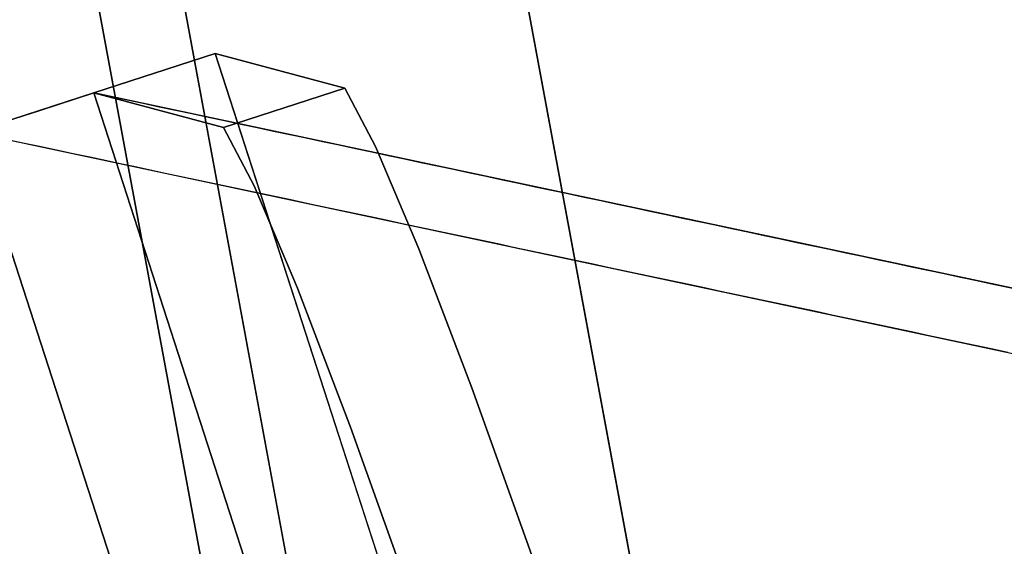
# Model space of a CAD drawing. Units: inches. Extents: x -2 to 465, y -6 to 339.
# Drawn here: x 212 to 213, y 52 to 52 of the extents above; entities that cross this region are included whole.
import ezdxf

# ---------------------------------------------------------------- set-up
doc = ezdxf.new("R2010")
doc.units = ezdxf.units.IN
doc.header["$MEASUREMENT"] = 0
doc.layers.add('SEAT-LEG', color=5, linetype='Continuous')
doc.layers.add('SEAT-TOPWOOD', color=5, linetype='Continuous')

# ---------------------------------------------------------------- blocks, each defined once
blk = doc.blocks.new('ONOCSN120_0T')
at = {"layer": 'SEAT-LEG'}
for points, invisible_edges in [([(-2.16213, 6.11602, 26.57224), (-1.66478, 8.22221, 0.29528), (-2.86616, 7.53028, 0.29528)], 13), ([(-2.86637, 5.55211, 28.85827), (-2.85993, 5.67603, 27.12231), (-2.86616, 7.53028, 0.29528)], 2), ([(-2.32035, 6.02561, 26.56197), (-2.16213, 6.11602, 26.57224), (-2.86616, 7.53028, 0.29528)], 14), ([(-2.61348, 5.84865, 26.67942), (-2.4742, 5.93447, 26.59851), (-2.86616, 7.53028, 0.29528)], 14), ([(-2.32035, 6.02561, 26.56197), (-2.86616, 7.53028, 0.29528), (-2.4742, 5.93447, 26.59851)], 3), ([(-2.81296, 5.715, 26.9503), (-2.72895, 5.77384, 26.79933), (-2.86616, 7.53028, 0.29528)], 14), ([(-2.81296, 5.715, 26.9503), (-2.86616, 7.53028, 0.29528), (-2.85993, 5.67603, 27.12231)], 3), ([(-2.61348, 5.84865, 26.67942), (-2.86616, 7.53028, 0.29528), (-2.72895, 5.77384, 26.79933)], 3), ([(-2.80732, 5.45007, 28.85827), (-2.80732, 7.42812, 0.29528), (-1.58632, 6.1533, 28.85827)], 2), ([(-2.80732, 6.41268, 14.95814), (-2.82285, 6.43206, 15.06673), (-2.83252, 6.4722, 14.72903)], 15), ([(-2.80732, 6.42855, 14.72903), (-2.80732, 6.41268, 14.95814), (-2.83252, 6.4722, 14.72903)], 14), ([(-2.86628, 6.44847, 15.91566), (-2.86627, 6.46392, 15.69251), (-2.84949, 6.41167, 16.02724)], 14), ([(-2.86627, 6.46392, 15.69251), (-2.84682, 6.44743, 15.4442), (-2.83813, 6.41519, 15.69251)], 15), ([(-2.84949, 6.41167, 16.02724), (-2.86627, 6.46392, 15.69251), (-2.83813, 6.41519, 15.69251)], 15), ([(-2.84949, 6.41167, 16.02724), (-2.86628, 6.43301, 16.13881), (-2.86628, 6.44847, 15.91566)], 13), ([(-2.84682, 6.44743, 15.4442), (-2.83729, 6.4477, 15.20214), (-2.82691, 6.41301, 15.44331)], 15), ([(-2.83813, 6.41519, 15.69251), (-2.84682, 6.44743, 15.4442), (-2.82691, 6.41301, 15.44331)], 15), ([(-2.83729, 6.4477, 15.20214), (-2.82285, 6.43206, 15.06673), (-2.82691, 6.41301, 15.44331)], 15), ([(-2.85043, 6.38726, 16.40312), (-2.86628, 6.41756, 16.36196), (-2.86628, 6.43301, 16.13881)], 13), ([(-2.86628, 6.43301, 16.13881), (-2.84949, 6.41167, 16.02724), (-2.85043, 6.38726, 16.40312)], 15), ([(-2.80732, 6.39764, 15.17533), (-2.82691, 6.41301, 15.44331), (-2.82285, 6.43206, 15.06673)], 15), ([(-2.80732, 6.39764, 15.17533), (-2.82285, 6.43206, 15.06673), (-2.80732, 6.41268, 14.95814)], 3), ([(-2.85043, 6.38726, 16.40312), (-2.86628, 6.4021, 16.58511), (-2.86628, 6.41756, 16.36196)], 13), ([(-2.85043, 6.38726, 16.40312), (-2.84949, 6.41167, 16.02724), (-2.8312, 6.37708, 16.06936)], 15), ([(-2.84949, 6.41167, 16.02724), (-2.83813, 6.41519, 15.69251), (-2.8312, 6.37708, 16.06936)], 15), ([(-2.8312, 6.37708, 16.06936), (-2.83813, 6.41519, 15.69251), (-2.82183, 6.38517, 15.7183)], 15), ([(-2.82691, 6.41301, 15.44331), (-2.82183, 6.38517, 15.7183), (-2.83813, 6.41519, 15.69251)], 15), ([(-2.80732, 6.36756, 15.60971), (-2.82183, 6.38517, 15.7183), (-2.82691, 6.41301, 15.44331)], 15), ([(-2.80732, 6.3826, 15.39252), (-2.82691, 6.41301, 15.44331), (-2.80732, 6.39764, 15.17533)], 3), ([(-2.82691, 6.41301, 15.44331), (-2.80732, 6.3826, 15.39252), (-2.80732, 6.36756, 15.60971)], 13), ([(-2.86628, 6.4021, 16.58511), (-2.85043, 6.38726, 16.40312), (-2.85052, 6.37157, 16.63184)], 15), ([(-2.85052, 6.37157, 16.63184), (-2.86628, 6.38665, 16.80826), (-2.86628, 6.4021, 16.58511)], 13), ([(-2.85171, 6.35394, 16.91627), (-2.86628, 6.37119, 17.0314), (-2.86628, 6.38665, 16.80826)], 13), ([(-2.85171, 6.35394, 16.91627), (-2.86628, 6.38665, 16.80826), (-2.85052, 6.37157, 16.63184)], 15), ([(-2.83474, 6.35646, 16.4556), (-2.85052, 6.37157, 16.63184), (-2.85043, 6.38726, 16.40312)], 15), ([(-2.8312, 6.37708, 16.06936), (-2.83474, 6.35646, 16.4556), (-2.85043, 6.38726, 16.40312)], 15), ([(-2.80732, 6.35252, 15.8269), (-2.8312, 6.37708, 16.06936), (-2.82183, 6.38517, 15.7183)], 15), ([(-2.80732, 6.36756, 15.60971), (-2.80732, 6.35252, 15.8269), (-2.82183, 6.38517, 15.7183)], 14), ([(-2.86629, 6.35574, 17.25455), (-2.86628, 6.37119, 17.0314), (-2.84783, 6.33152, 17.14298)], 14), ([(-2.86628, 6.37119, 17.0314), (-2.85171, 6.35394, 16.91627), (-2.84783, 6.33152, 17.14298)], 15), ([(-2.85171, 6.35394, 16.91627), (-2.85052, 6.37157, 16.63184), (-2.83484, 6.34079, 16.68426)], 15), ([(-2.83474, 6.35646, 16.4556), (-2.83484, 6.34079, 16.68426), (-2.85052, 6.37157, 16.63184)], 15), ([(-2.80732, 6.32244, 16.26128), (-2.83474, 6.35646, 16.4556), (-2.8312, 6.37708, 16.06936)], 15), ([(-2.8312, 6.37708, 16.06936), (-2.80732, 6.35252, 15.8269), (-2.80732, 6.33748, 16.04409)], 13), ([(-2.80732, 6.33748, 16.04409), (-2.80732, 6.32244, 16.26128), (-2.8312, 6.37708, 16.06936)], 14), ([(-2.92522, 5.65427, 28.86534), (-1.704, 6.35762, 28.86534), (-2.32636, 6.04455, 28.2102)], 14), ([(-2.84783, 6.33152, 17.14298), (-2.85133, 6.3205, 17.38953), (-2.86629, 6.35574, 17.25455)], 15), ([(-2.86629, 6.34028, 17.4777), (-2.86629, 6.35574, 17.25455), (-2.85133, 6.3205, 17.38953)], 14), ([(-2.85171, 6.35394, 16.91627), (-2.83528, 6.32572, 16.91285), (-2.84783, 6.33152, 17.14298)], 15), ([(-2.83484, 6.34079, 16.68426), (-2.83528, 6.32572, 16.91285), (-2.85171, 6.35394, 16.91627)], 15), ([(-2.80732, 6.3074, 16.47847), (-2.83484, 6.34079, 16.68426), (-2.83474, 6.35646, 16.4556)], 15), ([(-2.83474, 6.35646, 16.4556), (-2.80732, 6.32244, 16.26128), (-2.80732, 6.3074, 16.47847)], 13), ([(-2.85018, 6.29345, 17.7513), (-2.86629, 6.34028, 17.4777), (-2.85133, 6.3205, 17.38953)], 15), ([(-2.86629, 6.34028, 17.4777), (-2.85018, 6.29345, 17.7513), (-2.86629, 6.32483, 17.70085)], 3), ([(-2.80732, 6.29236, 16.69566), (-2.83528, 6.32572, 16.91285), (-2.83484, 6.34079, 16.68426)], 15), ([(-2.83484, 6.34079, 16.68426), (-2.80732, 6.3074, 16.47847), (-2.80732, 6.29236, 16.69566)], 13), ([(-2.84783, 6.33152, 17.14298), (-2.83386, 6.29319, 17.34722), (-2.85133, 6.3205, 17.38953)], 15), ([(-2.82525, 6.29374, 17.12393), (-2.83386, 6.29319, 17.34722), (-2.84783, 6.33152, 17.14298)], 15), ([(-2.82525, 6.29374, 17.12393), (-2.84783, 6.33152, 17.14298), (-2.83528, 6.32572, 16.91285)], 15), ([(-2.83528, 6.32572, 16.91285), (-2.80732, 6.29236, 16.69566), (-2.80732, 6.27731, 16.91285)], 13), ([(-2.80732, 6.27731, 16.91285), (-2.82525, 6.29374, 17.12393), (-2.83528, 6.32572, 16.91285)], 15), ([(-2.86629, 6.30938, 17.924), (-2.86629, 6.32483, 17.70085), (-2.85018, 6.29345, 17.7513)], 14), ([(-2.85018, 6.29345, 17.7513), (-2.85133, 6.3205, 17.38953), (-2.84024, 6.28918, 17.56453)], 15), ([(-2.84024, 6.28918, 17.56453), (-2.85133, 6.3205, 17.38953), (-2.83386, 6.29319, 17.34722)], 15), ([(-2.86629, 6.30938, 17.924), (-2.8441, 6.26614, 17.99346), (-2.86629, 6.29392, 18.14715)], 3), ([(-2.8441, 6.26614, 17.99346), (-2.86629, 6.30938, 17.924), (-2.85018, 6.29345, 17.7513)], 15), ([(-2.85083, 6.26368, 18.19728), (-2.8663, 6.27847, 18.37029), (-2.86629, 6.29392, 18.14715)], 13), ([(-2.8441, 6.26614, 17.99346), (-2.85083, 6.26368, 18.19728), (-2.86629, 6.29392, 18.14715)], 15), ([(-2.8441, 6.26614, 17.99346), (-2.85018, 6.29345, 17.7513), (-2.83383, 6.26304, 17.7816)], 15), ([(-2.84024, 6.28918, 17.56453), (-2.83383, 6.26304, 17.7816), (-2.85018, 6.29345, 17.7513)], 15), ([(-2.82378, 6.26277, 17.53431), (-2.84024, 6.28918, 17.56453), (-2.83386, 6.29319, 17.34722)], 15), ([(-2.84024, 6.28918, 17.56453), (-2.82378, 6.26277, 17.53431), (-2.83383, 6.26304, 17.7816)], 15), ([(-2.83386, 6.29319, 17.34722), (-2.82525, 6.29374, 17.12393), (-2.80732, 6.24723, 17.34722)], 15), ([(-2.83386, 6.29319, 17.34722), (-2.80732, 6.24723, 17.34722), (-2.82378, 6.26277, 17.53431)], 15), ([(-2.80732, 6.27731, 16.91285), (-2.80732, 6.26227, 17.13003), (-2.82525, 6.29374, 17.12393)], 14), ([(-2.80732, 6.24723, 17.34722), (-2.82525, 6.29374, 17.12393), (-2.80732, 6.26227, 17.13003)], 3), ([(-2.8663, 6.26301, 18.59344), (-2.8663, 6.27847, 18.37029), (-2.84885, 6.24055, 18.48187)], 14), ([(-2.8663, 6.27847, 18.37029), (-2.85083, 6.26368, 18.19728), (-2.84885, 6.24055, 18.48187)], 15), ([(-2.85111, 6.22651, 18.74108), (-2.8663, 6.26301, 18.59344), (-2.84885, 6.24055, 18.48187)], 15), ([(-2.8663, 6.24756, 18.81659), (-2.8663, 6.26301, 18.59344), (-2.85111, 6.22651, 18.74108)], 14), ([(-2.85083, 6.26368, 18.19728), (-2.8441, 6.26614, 17.99346), (-2.83502, 6.23502, 18.21598)], 15), ([(-2.83502, 6.23502, 18.21598), (-2.84885, 6.24055, 18.48187), (-2.85083, 6.26368, 18.19728)], 15), ([(-2.83502, 6.23502, 18.21598), (-2.8441, 6.26614, 17.99346), (-2.82715, 6.23616, 18.00281)], 15), ([(-2.83383, 6.26304, 17.7816), (-2.82715, 6.23616, 18.00281), (-2.8441, 6.26614, 17.99346)], 15), ([(-2.82378, 6.26277, 17.53431), (-2.80732, 6.21715, 17.7816), (-2.83383, 6.26304, 17.7816)], 15), ([(-2.80732, 6.21715, 17.7816), (-2.82715, 6.23616, 18.00281), (-2.83383, 6.26304, 17.7816)], 15), ([(-2.80732, 6.23219, 17.56441), (-2.80732, 6.21715, 17.7816), (-2.82378, 6.26277, 17.53431)], 14), ([(-2.80732, 6.24723, 17.34722), (-2.80732, 6.23219, 17.56441), (-2.82378, 6.26277, 17.53431)], 14), ([(-1.64516, 6.25546, 28.85827), (-2.86637, 5.55211, 28.85827), (-2.80732, 5.45007, 28.85827), (-1.58632, 6.1533, 28.85827)], 8), ([(-2.85027, 6.20607, 19.01502), (-2.8663, 6.24756, 18.81659), (-2.85111, 6.22651, 18.74108)], 15), ([(-2.8663, 6.24756, 18.81659), (-2.85027, 6.20607, 19.01502), (-2.8663, 6.2321, 19.03974)], 3), ([(-2.84885, 6.24055, 18.48187), (-2.83385, 6.20291, 18.65036), (-2.85111, 6.22651, 18.74108)], 15), ([(-2.83392, 6.21809, 18.43289), (-2.83385, 6.20291, 18.65036), (-2.84885, 6.24055, 18.48187)], 15), ([(-2.83392, 6.21809, 18.43289), (-2.84885, 6.24055, 18.48187), (-2.83502, 6.23502, 18.21598)], 15), ([(-2.82715, 6.23616, 18.00281), (-2.80732, 6.18707, 18.21598), (-2.83502, 6.23502, 18.21598)], 15), ([(-2.80732, 6.18707, 18.21598), (-2.83392, 6.21809, 18.43289), (-2.83502, 6.23502, 18.21598)], 15), ([(-2.80732, 6.21715, 17.7816), (-2.80732, 6.20211, 17.99879), (-2.82715, 6.23616, 18.00281)], 14), ([(-2.82715, 6.23616, 18.00281), (-2.80732, 6.20211, 17.99879), (-2.80732, 6.18707, 18.21598)], 13), ([(-2.8663, 6.21665, 19.26289), (-2.8663, 6.2321, 19.03974), (-2.85027, 6.20607, 19.01502)], 14), ([(-2.85111, 6.22651, 18.74108), (-2.83804, 6.19525, 18.86576), (-2.85027, 6.20607, 19.01502)], 15), ([(-2.83804, 6.19525, 18.86576), (-2.85111, 6.22651, 18.74108), (-2.83385, 6.20291, 18.65036)], 15), ([(-2.85027, 6.20607, 19.01502), (-2.84843, 6.18253, 19.30894), (-2.8663, 6.21665, 19.26289)], 15), ([(-2.84843, 6.18253, 19.30894), (-2.8663, 6.20119, 19.48604), (-2.8663, 6.21665, 19.26289)], 13), ([(-2.80732, 6.18707, 18.21598), (-2.80732, 6.17203, 18.43317), (-2.83392, 6.21809, 18.43289)], 14), ([(-2.83385, 6.20291, 18.65036), (-2.83392, 6.21809, 18.43289), (-2.80732, 6.17203, 18.43317)], 15), ([(-2.85126, 6.17271, 19.52148), (-2.86631, 6.18574, 19.70918), (-2.8663, 6.20119, 19.48604)], 13), ([(-2.8663, 6.20119, 19.48604), (-2.84843, 6.18253, 19.30894), (-2.85126, 6.17271, 19.52148)], 15), ([(-2.83491, 6.17466, 19.08474), (-2.84843, 6.18253, 19.30894), (-2.85027, 6.20607, 19.01502)], 15), ([(-2.85027, 6.20607, 19.01502), (-2.83804, 6.19525, 18.86576), (-2.83491, 6.17466, 19.08474)], 15), ([(-2.83385, 6.20291, 18.65036), (-2.8227, 6.16386, 18.93553), (-2.83804, 6.19525, 18.86576)], 15), ([(-2.83385, 6.20291, 18.65036), (-2.80732, 6.17203, 18.43317), (-2.80732, 6.15699, 18.65036)], 13), ([(-2.80732, 6.15699, 18.65036), (-2.8227, 6.16386, 18.93553), (-2.83385, 6.20291, 18.65036)], 15), ([(-2.83804, 6.19525, 18.86576), (-2.8227, 6.16386, 18.93553), (-2.83491, 6.17466, 19.08474)], 15), ([(-2.84941, 6.15463, 19.73618), (-2.86631, 6.17029, 19.93233), (-2.86631, 6.18574, 19.70918)], 13), ([(-2.86631, 6.18574, 19.70918), (-2.85126, 6.17271, 19.52148), (-2.84941, 6.15463, 19.73618)], 15), ([(-2.83383, 6.14271, 19.51912), (-2.85126, 6.17271, 19.52148), (-2.84843, 6.18253, 19.30894)], 15), ([(-2.82518, 6.1431, 19.29735), (-2.84843, 6.18253, 19.30894), (-2.83491, 6.17466, 19.08474)], 15), ([(-2.84843, 6.18253, 19.30894), (-2.82518, 6.1431, 19.29735), (-2.83383, 6.14271, 19.51912)], 15), ([(-2.84894, 6.139, 19.95018), (-2.86631, 6.17029, 19.93233), (-2.84941, 6.15463, 19.73618)], 15), ([(-2.84894, 6.139, 19.95018), (-2.86631, 6.15483, 20.15548), (-2.86631, 6.17029, 19.93233)], 13), ([(-2.85126, 6.17271, 19.52148), (-2.83383, 6.14271, 19.51912), (-2.84941, 6.15463, 19.73618)], 15), ([(-2.82518, 6.1431, 19.29735), (-2.83491, 6.17466, 19.08474), (-2.8227, 6.16386, 18.93553)], 15), ([(-2.82518, 6.1431, 19.29735), (-2.8227, 6.16386, 18.93553), (-2.80732, 6.12691, 19.08474)], 15), ([(-2.80732, 6.15699, 18.65036), (-2.80732, 6.14195, 18.86755), (-2.8227, 6.16386, 18.93553)], 14), ([(-2.8227, 6.16386, 18.93553), (-2.80732, 6.14195, 18.86755), (-2.80732, 6.12691, 19.08474)], 13), ([(-2.85025, 6.12649, 20.16349), (-2.86631, 6.13938, 20.37863), (-2.86631, 6.15483, 20.15548)], 13), ([(-2.84894, 6.139, 19.95018), (-2.85025, 6.12649, 20.16349), (-2.86631, 6.15483, 20.15548)], 15), ([(-2.825, 6.11237, 19.73638), (-2.84941, 6.15463, 19.73618), (-2.83383, 6.14271, 19.51912)], 15), ([(-2.84894, 6.139, 19.95018), (-2.84941, 6.15463, 19.73618), (-2.83385, 6.11266, 19.9535)], 15), ([(-2.84941, 6.15463, 19.73618), (-2.825, 6.11237, 19.73638), (-2.83385, 6.11266, 19.9535)], 15), ([(-2.82518, 6.1431, 19.29735), (-2.80732, 6.09682, 19.51912), (-2.83383, 6.14271, 19.51912)], 15), ([(-2.80732, 6.11187, 19.30193), (-2.80732, 6.09682, 19.51912), (-2.82518, 6.1431, 19.29735)], 14), ([(-2.80732, 6.11187, 19.30193), (-2.82518, 6.1431, 19.29735), (-2.80732, 6.12691, 19.08474)], 3), ([(-2.86631, 6.12392, 20.60178), (-2.86631, 6.13938, 20.37863), (-2.85073, 6.10468, 20.4902)], 14), ([(-2.85025, 6.12649, 20.16349), (-2.85073, 6.10468, 20.4902), (-2.86631, 6.13938, 20.37863)], 15), ([(-2.83385, 6.11266, 19.9535), (-2.85025, 6.12649, 20.16349), (-2.84894, 6.139, 19.95018)], 15), ([(-2.80732, 6.09682, 19.51912), (-2.825, 6.11237, 19.73638), (-2.83383, 6.14271, 19.51912)], 15), ([(-2.83483, 6.08427, 20.38788), (-2.85073, 6.10468, 20.4902), (-2.85025, 6.12649, 20.16349)], 15), ([(-2.83483, 6.08427, 20.38788), (-2.85025, 6.12649, 20.16349), (-2.82517, 6.08231, 20.17484)], 15), ([(-2.85025, 6.12649, 20.16349), (-2.83385, 6.11266, 19.9535), (-2.82517, 6.08231, 20.17484)], 15), ([(-2.84448, 6.07688, 20.73546), (-2.86631, 6.10847, 20.82493), (-2.86631, 6.12392, 20.60178)], 13), ([(-2.85073, 6.10468, 20.4902), (-2.84448, 6.07688, 20.73546), (-2.86631, 6.12392, 20.60178)], 15), ([(-2.83891, 6.0456, 21.04808), (-2.86632, 6.09301, 21.04808), (-2.86631, 6.10847, 20.82493)], 13), ([(-2.83891, 6.0456, 21.04808), (-2.86631, 6.10847, 20.82493), (-2.84448, 6.07688, 20.73546)], 15), ([(-2.825, 6.11237, 19.73638), (-2.80732, 6.06674, 19.9535), (-2.83385, 6.11266, 19.9535)], 15), ([(-2.80732, 6.06674, 19.9535), (-2.82517, 6.08231, 20.17484), (-2.83385, 6.11266, 19.9535)], 15), ([(-2.80732, 6.09682, 19.51912), (-2.80732, 6.08178, 19.73631), (-2.825, 6.11237, 19.73638)], 14), ([(-2.80732, 6.06674, 19.9535), (-2.825, 6.11237, 19.73638), (-2.80732, 6.08178, 19.73631)], 3), ([(-2.84448, 6.07688, 20.73546), (-2.85073, 6.10468, 20.4902), (-2.82901, 6.05805, 20.62108)], 15), ([(-2.85073, 6.10468, 20.4902), (-2.83483, 6.08427, 20.38788), (-2.82901, 6.05805, 20.62108)], 15), ([(-2.83891, 6.0456, 21.04808), (-2.86632, 6.07756, 21.27122), (-2.86632, 6.09301, 21.04808)], 13), ([(-2.82517, 6.08231, 20.17484), (-2.80732, 6.03666, 20.38788), (-2.83483, 6.08427, 20.38788)], 15), ([(-2.80732, 6.03666, 20.38788), (-2.82901, 6.05805, 20.62108), (-2.83483, 6.08427, 20.38788)], 15), ([(-2.80732, 6.06674, 19.9535), (-2.80732, 6.0517, 20.17069), (-2.82517, 6.08231, 20.17484)], 14), ([(-2.80732, 6.03666, 20.38788), (-2.82517, 6.08231, 20.17484), (-2.80732, 6.0517, 20.17069)], 3), ([(-2.83891, 6.0456, 21.04808), (-2.84621, 6.03281, 21.41515), (-2.86632, 6.07756, 21.27122)], 15), ([(-2.86632, 6.0621, 21.49437), (-2.86632, 6.07756, 21.27122), (-2.84621, 6.03281, 21.41515)], 14), ([(-2.82337, 6.03207, 20.85517), (-2.83891, 6.0456, 21.04808), (-2.84448, 6.07688, 20.73546)], 15), ([(-2.82901, 6.05805, 20.62108), (-2.82337, 6.03207, 20.85517), (-2.84448, 6.07688, 20.73546)], 15), ([(-2.91877, 5.7782, 27.12939), (-2.31705, 6.06891, 27.93585), (-2.8718, 5.81716, 26.95738)], 3), ([(-2.35876, 6.04454, 27.94086), (-2.31705, 6.06891, 27.93585), (-2.91877, 5.7782, 27.12939)], 14), ([(-2.31705, 6.06891, 27.93585), (-2.78779, 5.876, 26.80641), (-2.8718, 5.81716, 26.95738)], 13), ([(-2.86632, 6.04665, 21.71752), (-2.86632, 6.0621, 21.49437), (-2.85049, 6.01848, 21.72877), (-2.86632, 6.03119, 21.94067)], 6), ([(-2.85049, 6.01848, 21.72877), (-2.86632, 6.0621, 21.49437), (-2.84621, 6.03281, 21.41515)], 15), ([(-2.78779, 5.876, 26.80641), (-2.31705, 6.06891, 27.93585), (-2.67232, 5.95082, 26.68649)], 3), ([(-2.67232, 5.95082, 26.68649), (-2.31705, 6.06891, 27.93585), (-2.53304, 6.03664, 26.60559)], 3), ([(-2.80732, 6.03666, 20.38788), (-2.80732, 6.02162, 20.60507), (-2.82901, 6.05805, 20.62108)], 14), ([(-2.80732, 6.02162, 20.60507), (-2.82337, 6.03207, 20.85517), (-2.82901, 6.05805, 20.62108)], 15), ([(-2.32636, 6.04455, 28.2102), (-2.36663, 6.02216, 28.19862), (-2.92522, 5.65427, 28.86534)], 14), ([(-2.35876, 6.04454, 27.94086), (-2.91877, 5.7782, 27.12939), (-2.39651, 6.02128, 27.96286)], 3), ([(-2.83891, 6.0456, 21.04808), (-2.82297, 6.0111, 21.14804), (-2.84621, 6.03281, 21.41515)], 15), ([(-2.82337, 6.03207, 20.85517), (-2.82297, 6.0111, 21.14804), (-2.83891, 6.0456, 21.04808)], 15), ([(-2.4742, 5.93447, 26.59851), (-2.61348, 5.84865, 26.67942), (-2.67232, 5.95082, 26.68649), (-2.53304, 6.03664, 26.60559)], 10), ([(-2.85028, 5.99157, 22.11221), (-2.86632, 6.03119, 21.94067), (-2.84124, 5.98984, 21.9114)], 15), ([(-2.86632, 6.03119, 21.94067), (-2.85049, 6.01848, 21.72877), (-2.84124, 5.98984, 21.9114)], 15), ([(-2.85028, 5.99157, 22.11221), (-2.86632, 6.01574, 22.16382), (-2.86632, 6.03119, 21.94067)], 13), ([(-2.83486, 5.99406, 21.69101), (-2.85049, 6.01848, 21.72877), (-2.84621, 6.03281, 21.41515)], 15), ([(-2.84621, 6.03281, 21.41515), (-2.82672, 5.99746, 21.4387), (-2.83486, 5.99406, 21.69101)], 15), ([(-2.82672, 5.99746, 21.4387), (-2.84621, 6.03281, 21.41515), (-2.82297, 6.0111, 21.14804)], 15), ([(-2.82297, 6.0111, 21.14804), (-2.82337, 6.03207, 20.85517), (-2.80732, 5.99154, 21.03944)], 15), ([(-2.82337, 6.03207, 20.85517), (-2.80732, 6.02162, 20.60507), (-2.80732, 6.00658, 20.82226)], 13), ([(-2.80732, 6.00658, 20.82226), (-2.80732, 5.99154, 21.03944), (-2.82337, 6.03207, 20.85517)], 14), ([(-2.36663, 6.02216, 28.19862), (-2.40158, 6.00387, 28.17208), (-2.92522, 5.65427, 28.86534)], 14), ([(-2.91877, 5.7782, 27.12939), (-2.42365, 6.00326, 27.9973), (-2.39651, 6.02128, 27.96286)], 13), ([(-2.86633, 6.00029, 22.38697), (-2.86632, 6.01574, 22.16382), (-2.84585, 5.96834, 22.33686)], 14), ([(-2.86632, 6.01574, 22.16382), (-2.85028, 5.99157, 22.11221), (-2.84585, 5.96834, 22.33686)], 15), ([(-2.84124, 5.98984, 21.9114), (-2.85049, 6.01848, 21.72877), (-2.83486, 5.99406, 21.69101)], 15), ([(-2.82672, 5.99746, 21.4387), (-2.82297, 6.0111, 21.14804), (-2.80732, 5.9765, 21.25664)], 15), ([(-2.80732, 5.9765, 21.25664), (-2.82297, 6.0111, 21.14804), (-2.80732, 5.99154, 21.03944)], 3), ([(-2.42703, 5.99186, 28.13373), (-2.92522, 5.65427, 28.86534), (-2.40158, 6.00387, 28.17208)], 3), ([(-2.91877, 5.7782, 27.12939), (-2.43875, 5.99155, 28.04082), (-2.42365, 6.00326, 27.9973)], 13), ([(-2.86633, 6.00029, 22.38697), (-2.85051, 5.95818, 22.60004), (-2.86633, 5.98483, 22.61011)], 3), ([(-2.85051, 5.95818, 22.60004), (-2.86633, 6.00029, 22.38697), (-2.84585, 5.96834, 22.33686)], 15), ([(-2.83486, 5.99406, 21.69101), (-2.82672, 5.99746, 21.4387), (-2.80732, 5.94642, 21.69101)], 15), ([(-2.82672, 5.99746, 21.4387), (-2.80732, 5.96146, 21.47382), (-2.80732, 5.94642, 21.69101)], 13), ([(-2.80732, 5.9765, 21.25664), (-2.80732, 5.96146, 21.47382), (-2.82672, 5.99746, 21.4387)], 14), ([(-2.92522, 5.65427, 28.86534), (-2.42703, 5.99186, 28.13373), (-2.43993, 5.98759, 28.08821)], 13), ([(-2.43993, 5.98759, 28.08821), (-2.43875, 5.99155, 28.04082), (-2.92522, 5.65427, 28.86534)], 14), ([(-2.91877, 5.7782, 27.12939), (-2.92522, 5.65427, 28.86534), (-2.43875, 5.99155, 28.04082)], 14), ([(-2.83386, 5.96225, 22.12539), (-2.85028, 5.99157, 22.11221), (-2.84124, 5.98984, 21.9114)], 15), ([(-2.84585, 5.96834, 22.33686), (-2.85028, 5.99157, 22.11221), (-2.83386, 5.96225, 22.12539)], 15), ([(-2.82429, 5.9626, 21.88134), (-2.84124, 5.98984, 21.9114), (-2.83486, 5.99406, 21.69101)], 15), ([(-2.82429, 5.9626, 21.88134), (-2.83386, 5.96225, 22.12539), (-2.84124, 5.98984, 21.9114)], 15), ([(-2.83486, 5.99406, 21.69101), (-2.80732, 5.94642, 21.69101), (-2.82429, 5.9626, 21.88134)], 15), ([(-2.86633, 5.96938, 22.83326), (-2.86633, 5.98483, 22.61011), (-2.85051, 5.95818, 22.60004)], 14), ([(-2.85057, 5.93228, 22.97544), (-2.86633, 5.96938, 22.83326), (-2.84108, 5.92938, 22.78029)], 15), ([(-2.85057, 5.93228, 22.97544), (-2.86633, 5.95392, 23.05641), (-2.86633, 5.96938, 22.83326)], 13), ([(-2.86633, 5.96938, 22.83326), (-2.85051, 5.95818, 22.60004), (-2.84108, 5.92938, 22.78029)], 15), ([(-2.83494, 5.93403, 22.55977), (-2.85051, 5.95818, 22.60004), (-2.84585, 5.96834, 22.33686)], 15), ([(-2.83386, 5.96225, 22.12539), (-2.82989, 5.94017, 22.34484), (-2.84585, 5.96834, 22.33686)], 15), ([(-2.83494, 5.93403, 22.55977), (-2.84585, 5.96834, 22.33686), (-2.82989, 5.94017, 22.34484)], 15), ([(-2.82429, 5.9626, 21.88134), (-2.80732, 5.91633, 22.12539), (-2.83386, 5.96225, 22.12539)], 15), ([(-2.80732, 5.91633, 22.12539), (-2.82989, 5.94017, 22.34484), (-2.83386, 5.96225, 22.12539)], 15), ([(-2.80732, 5.93138, 21.9082), (-2.80732, 5.91633, 22.12539), (-2.82429, 5.9626, 21.88134)], 14), ([(-2.80732, 5.94642, 21.69101), (-2.80732, 5.93138, 21.9082), (-2.82429, 5.9626, 21.88134)], 14), ([(-2.85057, 5.93228, 22.97544), (-2.84619, 5.90881, 23.20482), (-2.86633, 5.95392, 23.05641)], 15), ([(-2.86633, 5.93847, 23.27956), (-2.86633, 5.95392, 23.05641), (-2.84619, 5.90881, 23.20482)], 14), ([(-2.84108, 5.92938, 22.78029), (-2.85051, 5.95818, 22.60004), (-2.83494, 5.93403, 22.55977)], 15), ([(-2.61348, 5.84865, 26.67942), (-2.72895, 5.77384, 26.79933), (-2.78779, 5.876, 26.80641), (-2.67232, 5.95082, 26.68649)], 10), ([(-2.85064, 5.89805, 23.47116), (-2.86633, 5.93847, 23.27956), (-2.84619, 5.90881, 23.20482)], 15), ([(-2.86633, 5.93847, 23.27956), (-2.85064, 5.89805, 23.47116), (-2.86633, 5.92301, 23.50271)], 3), ([(-2.82422, 5.90249, 22.74726), (-2.84108, 5.92938, 22.78029), (-2.83494, 5.93403, 22.55977)], 15), ([(-2.83494, 5.93403, 22.55977), (-2.82989, 5.94017, 22.34484), (-2.80732, 5.88625, 22.55977)], 15), ([(-2.83494, 5.93403, 22.55977), (-2.80732, 5.88625, 22.55977), (-2.82422, 5.90249, 22.74726)], 15), ([(-2.80732, 5.90129, 22.34258), (-2.82989, 5.94017, 22.34484), (-2.80732, 5.91633, 22.12539)], 3), ([(-2.80732, 5.88625, 22.55977), (-2.82989, 5.94017, 22.34484), (-2.80732, 5.90129, 22.34258)], 3), ([(-2.84619, 5.90881, 23.20482), (-2.85057, 5.93228, 22.97544), (-2.83387, 5.90209, 22.99415)], 15), ([(-2.85057, 5.93228, 22.97544), (-2.84108, 5.92938, 22.78029), (-2.83387, 5.90209, 22.99415)], 15), ([(-2.82422, 5.90249, 22.74726), (-2.83387, 5.90209, 22.99415), (-2.84108, 5.92938, 22.78029)], 15), ([(-2.85064, 5.89805, 23.47116), (-2.86634, 5.90756, 23.72586), (-2.86633, 5.92301, 23.50271)], 13), ([(-2.84097, 5.86899, 23.64932), (-2.85101, 5.87331, 23.83767), (-2.86634, 5.90756, 23.72586)], 15), ([(-2.86634, 5.90756, 23.72586), (-2.85064, 5.89805, 23.47116), (-2.84097, 5.86899, 23.64932)], 15), ([(-2.85101, 5.87331, 23.83767), (-2.86634, 5.8921, 23.949), (-2.86634, 5.90756, 23.72586)], 13), ([(-2.83507, 5.87408, 23.42853), (-2.85064, 5.89805, 23.47116), (-2.84619, 5.90881, 23.20482)], 15), ([(-2.83387, 5.90209, 22.99415), (-2.83032, 5.88076, 23.21365), (-2.84619, 5.90881, 23.20482)], 15), ([(-2.83507, 5.87408, 23.42853), (-2.84619, 5.90881, 23.20482), (-2.83032, 5.88076, 23.21365)], 15), ([(-2.84097, 5.86899, 23.64932), (-2.85064, 5.89805, 23.47116), (-2.83507, 5.87408, 23.42853)], 15), ([(-2.82422, 5.90249, 22.74726), (-2.80732, 5.85617, 22.99415), (-2.83387, 5.90209, 22.99415)], 15), ([(-2.80732, 5.85617, 22.99415), (-2.83032, 5.88076, 23.21365), (-2.83387, 5.90209, 22.99415)], 15), ([(-2.80732, 5.87121, 22.77696), (-2.80732, 5.85617, 22.99415), (-2.82422, 5.90249, 22.74726)], 14), ([(-2.80732, 5.88625, 22.55977), (-2.80732, 5.87121, 22.77696), (-2.82422, 5.90249, 22.74726)], 14), ([(-2.84631, 5.84891, 24.07265), (-2.86634, 5.87665, 24.17215), (-2.86634, 5.8921, 23.949)], 13), ([(-2.85101, 5.87331, 23.83767), (-2.84631, 5.84891, 24.07265), (-2.86634, 5.8921, 23.949)], 15), ([(-2.83507, 5.87408, 23.42853), (-2.83032, 5.88076, 23.21365), (-2.80732, 5.82609, 23.42853)], 15), ([(-2.80732, 5.84113, 23.21134), (-2.83032, 5.88076, 23.21365), (-2.80732, 5.85617, 22.99415)], 3), ([(-2.80732, 5.82609, 23.42853), (-2.83032, 5.88076, 23.21365), (-2.80732, 5.84113, 23.21134)], 3), ([(-2.72895, 5.77384, 26.79933), (-2.81296, 5.715, 26.9503), (-2.8718, 5.81716, 26.95738), (-2.78779, 5.876, 26.80641)], 10), ([(-2.84631, 5.84891, 24.07265), (-2.85091, 5.83843, 24.33882), (-2.86634, 5.87665, 24.17215)], 15), ([(-2.85091, 5.83843, 24.33882), (-2.86634, 5.8612, 24.3953), (-2.86634, 5.87665, 24.17215)], 13), ([(-2.83388, 5.84193, 23.86291), (-2.85101, 5.87331, 23.83767), (-2.84097, 5.86899, 23.64932)], 15), ([(-2.83388, 5.84193, 23.86291), (-2.84631, 5.84891, 24.07265), (-2.85101, 5.87331, 23.83767)], 15), ([(-2.82416, 5.84242, 23.61334), (-2.84097, 5.86899, 23.64932), (-2.83507, 5.87408, 23.42853)], 15), ([(-2.83507, 5.87408, 23.42853), (-2.80732, 5.82609, 23.42853), (-2.82416, 5.84242, 23.61334)], 15), ([(-2.85091, 5.83843, 24.33882), (-2.86634, 5.84574, 24.61845), (-2.86634, 5.8612, 24.3953)], 13), ([(-2.82416, 5.84242, 23.61334), (-2.83388, 5.84193, 23.86291), (-2.84097, 5.86899, 23.64932)], 15), ([(-2.85146, 5.81387, 24.70697), (-2.86634, 5.84574, 24.61845), (-2.85091, 5.83843, 24.33882)], 15), ([(-2.85146, 5.81387, 24.70697), (-2.86634, 5.83029, 24.8416), (-2.86634, 5.84574, 24.61845)], 13), ([(-2.83525, 5.81422, 24.29729), (-2.85091, 5.83843, 24.33882), (-2.84631, 5.84891, 24.07265)], 15), ([(-2.83525, 5.81422, 24.29729), (-2.84631, 5.84891, 24.07265), (-2.83046, 5.8208, 24.0827)], 15), ([(-2.84631, 5.84891, 24.07265), (-2.83388, 5.84193, 23.86291), (-2.83046, 5.8208, 24.0827)], 15), ([(-2.84127, 5.80929, 24.5187), (-2.85146, 5.81387, 24.70697), (-2.85091, 5.83843, 24.33882)], 15), ([(-2.83525, 5.81422, 24.29729), (-2.84127, 5.80929, 24.5187), (-2.85091, 5.83843, 24.33882)], 15), ([(-2.82416, 5.84242, 23.61334), (-2.80732, 5.79601, 23.86291), (-2.83388, 5.84193, 23.86291)], 15), ([(-2.80732, 5.79601, 23.86291), (-2.83046, 5.8208, 24.0827), (-2.83388, 5.84193, 23.86291)], 15), ([(-2.80732, 5.81105, 23.64572), (-2.80732, 5.79601, 23.86291), (-2.82416, 5.84242, 23.61334)], 14), ([(-2.80732, 5.82609, 23.42853), (-2.80732, 5.81105, 23.64572), (-2.82416, 5.84242, 23.61334)], 14), ([(-2.86635, 5.81483, 25.06474), (-2.86634, 5.83029, 24.8416), (-2.84826, 5.79129, 24.95317)], 14), ([(-2.85146, 5.81387, 24.70697), (-2.84826, 5.79129, 24.95317), (-2.86634, 5.83029, 24.8416)], 15), ([(-2.81296, 5.715, 26.9503), (-2.85993, 5.67603, 27.12231), (-2.91877, 5.7782, 27.12939), (-2.8718, 5.81716, 26.95738)], 8), ([(-2.83525, 5.81422, 24.29729), (-2.83046, 5.8208, 24.0827), (-2.80732, 5.76593, 24.29729)], 15), ([(-2.80732, 5.78097, 24.0801), (-2.83046, 5.8208, 24.0827), (-2.80732, 5.79601, 23.86291)], 3), ([(-2.80732, 5.76593, 24.29729), (-2.83046, 5.8208, 24.0827), (-2.80732, 5.78097, 24.0801)], 3), ([(-2.86635, 5.81483, 25.06474), (-2.84826, 5.79129, 24.95317), (-2.85183, 5.78176, 25.17996)], 15), ([(-2.86635, 5.81483, 25.06474), (-2.85183, 5.78176, 25.17996), (-2.86635, 5.79938, 25.28789)], 3), ([(-2.85146, 5.81387, 24.70697), (-2.83389, 5.78178, 24.73167), (-2.84826, 5.79129, 24.95317)], 15), ([(-2.84127, 5.80929, 24.5187), (-2.83389, 5.78178, 24.73167), (-2.85146, 5.81387, 24.70697)], 15), ([(-2.82431, 5.78237, 24.48422), (-2.84127, 5.80929, 24.5187), (-2.83525, 5.81422, 24.29729)], 15), ([(-2.82431, 5.78237, 24.48422), (-2.83389, 5.78178, 24.73167), (-2.84127, 5.80929, 24.5187)], 15), ([(-2.83525, 5.81422, 24.29729), (-2.80732, 5.76593, 24.29729), (-2.82431, 5.78237, 24.48422)], 15), ([(-2.86635, 5.79938, 25.28789), (-2.85183, 5.78176, 25.17996), (-2.85076, 5.76058, 25.45907)], 15), ([(-2.86635, 5.78392, 25.51104), (-2.86635, 5.79938, 25.28789), (-2.85076, 5.76058, 25.45907)], 14), ([(-2.84826, 5.79129, 24.95317), (-2.83547, 5.75443, 25.16605), (-2.85183, 5.78176, 25.17996)], 15), ([(-2.8253, 5.75142, 24.95572), (-2.84826, 5.79129, 24.95317), (-2.83389, 5.78178, 24.73167)], 15), ([(-2.84826, 5.79129, 24.95317), (-2.8253, 5.75142, 24.95572), (-2.83547, 5.75443, 25.16605)], 15), ([(-2.84754, 5.73679, 25.72208), (-2.86635, 5.78392, 25.51104), (-2.85076, 5.76058, 25.45907)], 15), ([(-2.86635, 5.78392, 25.51104), (-2.84754, 5.73679, 25.72208), (-2.86635, 5.76847, 25.73419)], 3), ([(-2.85183, 5.78176, 25.17996), (-2.83547, 5.75443, 25.16605), (-2.85076, 5.76058, 25.45907)], 15), ([(-2.82431, 5.78237, 24.48422), (-2.80732, 5.73584, 24.73167), (-2.83389, 5.78178, 24.73167)], 15), ([(-2.83389, 5.78178, 24.73167), (-2.80732, 5.73584, 24.73167), (-2.8253, 5.75142, 24.95572)], 15), ([(-2.80732, 5.75089, 24.51448), (-2.80732, 5.73584, 24.73167), (-2.82431, 5.78237, 24.48422)], 14), ([(-2.80732, 5.76593, 24.29729), (-2.80732, 5.75089, 24.51448), (-2.82431, 5.78237, 24.48422)], 14), ([(-2.84754, 5.73679, 25.72208), (-2.86635, 5.75301, 25.95734), (-2.86635, 5.76847, 25.73419)], 13), ([(-2.84754, 5.73679, 25.72208), (-2.85136, 5.71937, 26.06891), (-2.86635, 5.75301, 25.95734)], 15), ([(-2.86635, 5.75301, 25.95734), (-2.85136, 5.71937, 26.06891), (-2.86635, 5.73756, 26.18049)], 3), ([(-2.85076, 5.76058, 25.45907), (-2.83547, 5.75443, 25.16605), (-2.83244, 5.72175, 25.56248)], 15), ([(-2.84754, 5.73679, 25.72208), (-2.85076, 5.76058, 25.45907), (-2.83244, 5.72175, 25.56248)], 15), ([(-2.8253, 5.75142, 24.95572), (-2.80732, 5.70576, 25.16605), (-2.83547, 5.75443, 25.16605)], 15), ([(-2.80732, 5.70576, 25.16605), (-2.80732, 5.69072, 25.38324), (-2.83547, 5.75443, 25.16605)], 14), ([(-2.83547, 5.75443, 25.16605), (-2.80732, 5.69072, 25.38324), (-2.83244, 5.72175, 25.56248)], 15), ([(-2.80732, 5.73584, 24.73167), (-2.80732, 5.7208, 24.94886), (-2.8253, 5.75142, 24.95572)], 14), ([(-2.80732, 5.70576, 25.16605), (-2.8253, 5.75142, 24.95572), (-2.80732, 5.7208, 24.94886)], 3), ([(-2.86635, 5.73756, 26.18049), (-2.85136, 5.71937, 26.06891), (-2.86636, 5.72211, 26.40364)], 3), ([(-2.85136, 5.71937, 26.06891), (-2.84754, 5.73679, 25.72208), (-2.83636, 5.70117, 25.95734)], 15), ([(-2.83244, 5.72175, 25.56248), (-2.83636, 5.70117, 25.95734), (-2.84754, 5.73679, 25.72208)], 15), ([(-2.83954, 5.66096, 26.61714), (-2.86636, 5.72211, 26.40364), (-2.83897, 5.67476, 26.40364)], 15), ([(-2.83954, 5.66096, 26.61714), (-2.86636, 5.70665, 26.62679), (-2.86636, 5.72211, 26.40364)], 13), ([(-2.86636, 5.72211, 26.40364), (-2.85136, 5.71937, 26.06891), (-2.83897, 5.67476, 26.40364)], 15), ([(-2.83766, 5.68797, 26.18049), (-2.85136, 5.71937, 26.06891), (-2.83636, 5.70117, 25.95734)], 15), ([(-2.83766, 5.68797, 26.18049), (-2.83897, 5.67476, 26.40364), (-2.85136, 5.71937, 26.06891)], 15), ([(-2.83244, 5.72175, 25.56248), (-2.80732, 5.66229, 25.79378), (-2.83636, 5.70117, 25.95734)], 15), ([(-2.83244, 5.72175, 25.56248), (-2.80732, 5.69072, 25.38324), (-2.80732, 5.66229, 25.79378)], 13), ([(-2.83954, 5.66096, 26.61714), (-2.83987, 5.64674, 26.83074), (-2.86636, 5.70665, 26.62679)], 15), ([(-2.86636, 5.6912, 26.84993), (-2.86636, 5.70665, 26.62679), (-2.83987, 5.64674, 26.83074)], 14), ([(-2.83766, 5.68797, 26.18049), (-2.83636, 5.70117, 25.95734), (-2.82295, 5.65356, 26.31005)], 15), ([(-2.80732, 5.66229, 25.79378), (-2.80732, 5.63386, 26.20432), (-2.83636, 5.70117, 25.95734)], 14), ([(-2.80732, 5.63386, 26.20432), (-2.82295, 5.65356, 26.31005), (-2.83636, 5.70117, 25.95734)], 15), ([(-2.85076, 5.64349, 27.14934), (-2.86636, 5.6912, 26.84993), (-2.83987, 5.64674, 26.83074)], 15), ([(-2.86636, 5.6912, 26.84993), (-2.85076, 5.64349, 27.14934), (-2.86636, 5.67574, 27.07308)], 3), ([(-2.83766, 5.68797, 26.18049), (-2.82295, 5.65356, 26.31005), (-2.83897, 5.67476, 26.40364)], 15), ([(-2.86636, 5.67574, 27.07308), (-2.85076, 5.64349, 27.14934), (-2.86636, 5.66029, 27.29623)], 3), ([(-2.83897, 5.67476, 26.40364), (-2.82495, 5.63945, 26.56357), (-2.83954, 5.66096, 26.61714)], 15), ([(-2.82495, 5.63945, 26.56357), (-2.83897, 5.67476, 26.40364), (-2.82295, 5.65356, 26.31005)], 15), ([(-2.83954, 5.66096, 26.61714), (-2.82495, 5.63945, 26.56357), (-2.83987, 5.64674, 26.83074)], 15), ([(-2.86636, 5.66029, 27.29623), (-2.85076, 5.64349, 27.14934), (-2.85051, 5.62553, 27.40255)], 15), ([(-2.85051, 5.62553, 27.40255), (-2.86636, 5.64483, 27.51938), (-2.86636, 5.66029, 27.29623)], 13), ([(-2.82495, 5.63945, 26.56357), (-2.82295, 5.65356, 26.31005), (-2.80732, 5.60543, 26.61487)], 15), ([(-2.80732, 5.63386, 26.20432), (-2.80732, 5.60543, 26.61487), (-2.82295, 5.65356, 26.31005)], 14), ([(-2.86636, 5.64483, 27.51938), (-2.85051, 5.62553, 27.40255), (-2.86637, 5.62938, 27.74253)], 3), ([(-2.83619, 5.62592, 27.03942), (-2.85076, 5.64349, 27.14934), (-2.83987, 5.64674, 26.83074)], 15), ([(-2.85076, 5.64349, 27.14934), (-2.83619, 5.62592, 27.03942), (-2.83602, 5.61073, 27.25452)], 15), ([(-2.85076, 5.64349, 27.14934), (-2.83602, 5.61073, 27.25452), (-2.85051, 5.62553, 27.40255)], 15), ([(-2.82344, 5.61196, 26.92278), (-2.83619, 5.62592, 27.03942), (-2.83987, 5.64674, 26.83074)], 15), ([(-2.82495, 5.63945, 26.56357), (-2.82344, 5.61196, 26.92278), (-2.83987, 5.64674, 26.83074)], 15), ([(-2.82495, 5.63945, 26.56357), (-2.80732, 5.60543, 26.61487), (-2.80732, 5.59121, 26.82014)], 13), ([(-2.80732, 5.59121, 26.82014), (-2.82344, 5.61196, 26.92278), (-2.82495, 5.63945, 26.56357)], 15), ([(-2.85107, 5.59387, 27.87362), (-2.86637, 5.62938, 27.74253), (-2.83727, 5.57909, 27.74253)], 15), ([(-2.85107, 5.59387, 27.87362), (-2.86637, 5.61392, 27.96568), (-2.86637, 5.62938, 27.74253)], 13), ([(-2.85051, 5.62553, 27.40255), (-2.83727, 5.57909, 27.74253), (-2.86637, 5.62938, 27.74253)], 15), ([(-2.85051, 5.62553, 27.40255), (-2.83457, 5.59125, 27.49959), (-2.83727, 5.57909, 27.74253)], 15), ([(-2.83457, 5.59125, 27.49959), (-2.85051, 5.62553, 27.40255), (-2.83602, 5.61073, 27.25452)], 15), ([(-2.83602, 5.61073, 27.25452), (-2.83619, 5.62592, 27.03942), (-2.82344, 5.61196, 26.92278)], 15), ([(-2.86637, 5.61392, 27.96568), (-2.85107, 5.59387, 27.87362), (-2.86637, 5.59888, 28.18286)], 3), ([(-2.82344, 5.61196, 26.92278), (-2.80732, 5.56113, 27.25452), (-2.83602, 5.61073, 27.25452)], 15), ([(-2.80732, 5.56113, 27.25452), (-2.83457, 5.59125, 27.49959), (-2.83602, 5.61073, 27.25452)], 15), ([(-2.80732, 5.577, 27.02541), (-2.80732, 5.56113, 27.25452), (-2.82344, 5.61196, 26.92278)], 14), ([(-2.80732, 5.577, 27.02541), (-2.82344, 5.61196, 26.92278), (-2.80732, 5.59121, 26.82014)], 3), ([(-2.86637, 5.59888, 28.18286), (-2.85107, 5.59387, 27.87362), (-2.83927, 5.55205, 28.18286)], 15), ([(-2.83927, 5.55205, 28.18286), (-2.86637, 5.58384, 28.40005), (-2.86637, 5.59888, 28.18286)], 13), ([(-2.83727, 5.57909, 27.74253), (-2.83576, 5.56107, 27.96498), (-2.85107, 5.59387, 27.87362)], 15), ([(-2.83927, 5.55205, 28.18286), (-2.85107, 5.59387, 27.87362), (-2.83576, 5.56107, 27.96498)], 15), ([(-2.83457, 5.59125, 27.49959), (-2.8218, 5.54649, 27.82728), (-2.83727, 5.57909, 27.74253)], 15), ([(-2.80732, 5.54527, 27.48362), (-2.80732, 5.5294, 27.71273), (-2.83457, 5.59125, 27.49959), (-2.80732, 5.56113, 27.25452)], 6), ([(-2.80732, 5.5294, 27.71273), (-2.8218, 5.54649, 27.82728), (-2.83457, 5.59125, 27.49959)], 15), ([(-2.84472, 5.5399, 28.49437), (-2.86637, 5.58384, 28.40005), (-2.83927, 5.55205, 28.18286)], 15), ([(-2.86637, 5.56797, 28.62916), (-2.86637, 5.58384, 28.40005), (-2.84472, 5.5399, 28.49437)], 14), ([(-2.8218, 5.54649, 27.82728), (-2.83576, 5.56107, 27.96498), (-2.83727, 5.57909, 27.74253)], 15), ([(-2.83965, 5.50594, 28.85827), (-2.86637, 5.56797, 28.62916), (-2.84472, 5.5399, 28.49437)], 15), ([(-2.86637, 5.56797, 28.62916), (-2.83965, 5.50594, 28.85827), (-2.86637, 5.55211, 28.85827)], 1), ([(-2.83576, 5.56107, 27.96498), (-2.82245, 5.52977, 28.08485), (-2.83927, 5.55205, 28.18286)], 15), ([(-2.8218, 5.54649, 27.82728), (-2.82245, 5.52977, 28.08485), (-2.83576, 5.56107, 27.96498)], 15), ([(-2.83927, 5.55205, 28.18286), (-2.8249, 5.51641, 28.33904), (-2.84472, 5.5399, 28.49437)], 15), ([(-2.83927, 5.55205, 28.18286), (-2.82245, 5.52977, 28.08485), (-2.8249, 5.51641, 28.33904)], 15), ([(-2.8218, 5.54649, 27.82728), (-2.80732, 5.51353, 27.94184), (-2.82245, 5.52977, 28.08485)], 15), ([(-2.80732, 5.51353, 27.94184), (-2.8218, 5.54649, 27.82728), (-2.80732, 5.5294, 27.71273)], 3), ([(-2.82764, 5.50303, 28.60054), (-2.84472, 5.5399, 28.49437), (-2.8249, 5.51641, 28.33904)], 15), ([(-2.84472, 5.5399, 28.49437), (-2.82764, 5.50303, 28.60054), (-2.83965, 5.50594, 28.85827)], 15), ([(-2.80732, 5.49767, 28.17095), (-2.8249, 5.51641, 28.33904), (-2.82245, 5.52977, 28.08485)], 15), ([(-2.82245, 5.52977, 28.08485), (-2.80732, 5.51353, 27.94184), (-2.80732, 5.49767, 28.17095)], 13), ([(-2.82764, 5.50303, 28.60054), (-2.8249, 5.51641, 28.33904), (-2.80732, 5.4818, 28.40005)], 15), ([(-2.8249, 5.51641, 28.33904), (-2.80732, 5.49767, 28.17095), (-2.80732, 5.4818, 28.40005)], 13), ([(-2.83965, 5.50594, 28.85827), (-2.82764, 5.50303, 28.60054), (-2.82349, 5.478, 28.85827)], 3), ([(-2.82349, 5.478, 28.85827), (-2.82764, 5.50303, 28.60054), (-2.80732, 5.46593, 28.62916)], 15), ([(-2.80732, 5.4818, 28.40005), (-2.80732, 5.46593, 28.62916), (-2.82764, 5.50303, 28.60054)], 14)]:
    blk.add_3dface(points, dxfattribs=dict(at, invisible_edges=invisible_edges))
for points in [[(-2.92522, 5.65427, 28.86534), (-2.86637, 5.55211, 28.85827), (-1.64516, 6.25546, 28.85827), (-1.704, 6.35762, 28.86534)], [(-2.92522, 5.65427, 28.86534), (-2.91877, 5.7782, 27.12939), (-2.85993, 5.67603, 27.12231), (-2.86637, 5.55211, 28.85827)]]:
    blk.add_3dface(points, dxfattribs=at)
at = {"layer": 'SEAT-TOPWOOD'}
for points, invisible_edges in [([(-1.73225, 6.46486, 28.89764), (0, 6.69291, 28.89764), (0, 0, 28.89764), (-3.34646, 5.79623, 28.89764)], 6), ([(-1.73225, 6.46486, 29.52756), (-3.34646, 5.79623, 29.52756), (-2.30788, 6.25434, 29.66917)], 14), ([(-3.34646, 5.79623, 29.52756), (-1.73225, 6.46486, 29.52756), (-1.73225, 6.46486, 28.89764), (-3.34646, 5.79623, 28.89764)], 10), ([(0, 6.37795, 28.93701), (-1.65074, 6.16063, 28.93701), (-6.16063, 1.65074, 28.93701), (-6.16063, -1.65074, 28.93701)], 14), ([(0, 6.37795, 28.93701), (-6.16063, -1.65074, 28.93701), (-1.65074, -6.16063, 28.93701), (3.18898, -5.52347, 28.93701)], 15), ([(0, 0, 29.92126), (0, 6.29921, 29.92126), (-1.63036, 6.08457, 29.92126), (-3.14961, 5.45528, 29.92126)], 9), ([(-4.06969, 5.21888, 29.75846), (-2.4157, 6.116, 29.80774), (-2.30788, 6.25434, 29.66917)], 15), ([(-4.06969, 5.21888, 29.75846), (-2.30788, 6.25434, 29.66917), (-3.34646, 5.79623, 29.52756)], 15), ([(-4.50989, 4.50989, 28.93701), (-5.52347, 3.18898, 28.93701), (-6.16063, 1.65074, 28.93701), (-1.65074, 6.16063, 28.93701)], 12), ([(-4.50989, 4.50989, 28.93701), (-1.65074, 6.16063, 28.93701), (-3.18898, 5.52347, 28.93701)], 1), ([(-1.65074, 6.16063, 28.85827), (-3.81892, 1.8801, 28.85827), (-3.84254, 1.92136, 28.85827), (-3.18898, 5.52347, 28.85827)], 5), ([(1.69968, 3.97344, 28.85827), (-3.81892, 1.8801, 28.85827), (-1.65074, 6.16063, 28.85827), (1.69917, 4.02101, 28.85827)], 7), ([(-1.65074, 6.16063, 28.85827), (-3.18898, 5.52347, 28.85827), (-3.18898, 5.52347, 28.93701), (-1.65074, 6.16063, 28.93701)], 10), ([(-2.4157, 6.116, 29.80774), (-4.06969, 5.21888, 29.75846), (-3.84454, 5.19587, 29.88532)], 15), ([(-2.4157, 6.116, 29.80774), (-3.84454, 5.19587, 29.88532), (-3.14961, 5.45528, 29.92126)], 15), ([(-2.4157, 6.116, 29.80774), (-3.14961, 5.45528, 29.92126), (-1.63036, 6.08457, 29.92126)], 13), ([(-3.34646, 5.79623, 28.89764), (0, 0, 28.89764), (-4.7326, 4.7326, 28.89764)], 3), ([(-4.45422, 4.45422, 29.92126), (0, 0, 29.92126), (-3.14961, 5.45528, 29.92126)], 3)]:
    blk.add_3dface(points, dxfattribs=dict(at, invisible_edges=invisible_edges))

msp = doc.modelspace()

# ---------------------------------------------------------------- block references
at = {"rotation": 258}
msp.add_blockref('ONOCSN120_0T', (206.13779, 50.72553), dxfattribs=at)

doc.saveas('drawing.dxf')
